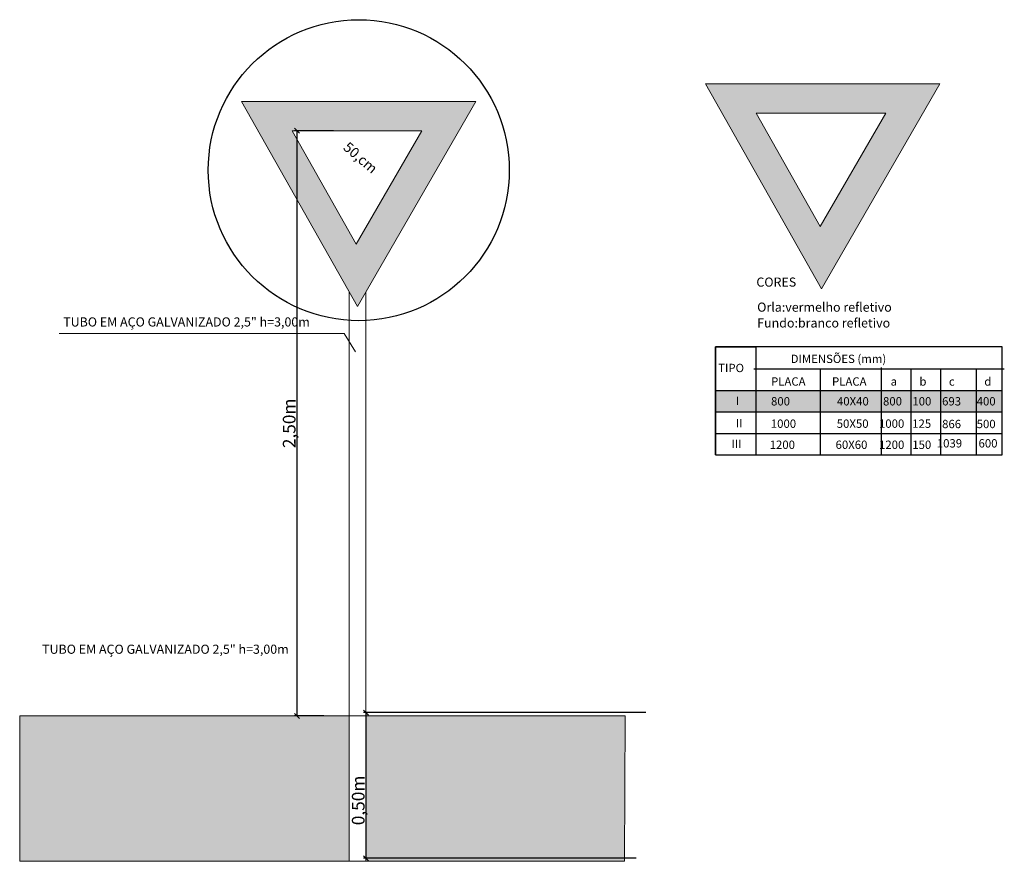
# Model space of a CAD drawing. Extents: x -14106 to 76032, y 223 to 61837.
# Drawn here: x 1587 to 1781, y 1286 to 1452 of the extents above; entities that cross this region are included whole.
import ezdxf

# ---------------------------------------------------------------- set-up
doc = ezdxf.new("R2010")
doc.units = 0
doc.layers.get('0').update_dxf_attribs({"linetype": 'CONTINUOUS', "lineweight": 15})
doc.layers.get('DEFPOINTS').update_dxf_attribs({"linetype": 'CONTINUOUS', "lineweight": 15})
doc.layers.add('MURO_E_GRADE', color=5, linetype='CONTINUOUS', lineweight=0)
doc.layers.add('PASSEIO', color=3, linetype='CONTINUOUS')
doc.layers.add('TEXTO 01', color=5, linetype='CONTINUOUS')
doc.styles.add('Cotas', font='comic.ttf')
doc.styles.get("Standard").update_dxf_attribs({"font": 'ISOCP'})
doc.styles.add('STYLE1', font='txt')
doc.dimstyles.new('Alan cota', dxfattribs={"dimtxt": 2.5, "dimasz": 1, "dimexe": 0.5, "dimexo": 5, "dimgap": 0.09, "dimtad": 1, "dimzin": 0, "dimdsep": 46, "dimtxsty": 'Standard', "dimblk": 'OBLIQUE', "dimcen": 0.09, "dimclrt": 7, "dimaunit": 1, "dimadec": 0, "dimazin": 0, "dimtfac": 1, "dimtofl": 0, "dimtmove": 0, "dimatfit": 3, "dimldrblk": 'OBLIQUE', "dimfxl": 1, "dimtolj": 1, "dimtzin": 0, "dimarcsym": 0})

# ---------------------------------------------------------------- blocks, each defined once
blk = doc.blocks.new('_Oblique')
at = {"color": 0, "linetype": 'ByBlock', "lineweight": -2}
blk.add_line((-0.5, -0.5), (0.5, 0.5), dxfattribs=at)
blk = doc.blocks.new('*D296')
at = {"layer": 'DEFPOINTS', "color": 0, "transparency": 16777216}
for p in [(1653.65, 1429.94), (1641.41, 1314.52), (1651.75, 1314.52)]:
    blk.add_point(p, dxfattribs=at)
at = {"layer": 'TEXTO 01', "color": 0, "lineweight": -2, "transparency": 16777216}
for p, q in [((1648.65, 1429.94), (1640.91, 1429.94)), ((1641.41, 1429.94), (1641.41, 1314.52)), ((1646.75, 1314.52), (1640.91, 1314.52))]:
    blk.add_line(p, q, dxfattribs=at)
for p, rotation in [((1641.41, 1429.94), 90), ((1641.41, 1314.52), 270)]:
    blk.add_blockref('_Oblique', p, dxfattribs=dict(at, rotation=rotation))
at = {"layer": 'TEXTO 01', "color": 7, "transparency": 16777216, "insert": (1639.89, 1372.23), "char_height": 2.5, "attachment_point": 5, "rotation": 90}
blk.add_mtext('\\A1;2,50m', dxfattribs=at)
blk = doc.blocks.new('*D297')
at = {"layer": 'DEFPOINTS', "color": 0, "ltscale": 100, "transparency": 16777216}
for p in [(1715.19, 1315.18), (1655.03, 1286.45), (1713.29, 1286.45)]:
    blk.add_point(p, dxfattribs=at)
at = {"layer": 'MURO_E_GRADE', "color": 0, "lineweight": -2, "ltscale": 100, "transparency": 16777216}
for p, q in [((1710.19, 1315.18), (1654.53, 1315.18)), ((1655.03, 1315.18), (1655.03, 1286.45)), ((1708.29, 1286.45), (1654.53, 1286.45))]:
    blk.add_line(p, q, dxfattribs=at)
for p, rotation in [((1655.03, 1315.18), 90), ((1655.03, 1286.45), 270)]:
    blk.add_blockref('_Oblique', p, dxfattribs=dict(at, rotation=rotation))
at = {"layer": 'MURO_E_GRADE', "color": 7, "lineweight": 0, "ltscale": 100, "transparency": 16777216, "insert": (1653.5, 1297.86), "char_height": 2.5, "attachment_point": 5, "rotation": 90}
blk.add_mtext('\\A1;0,50m', dxfattribs=at)
blk = doc.blocks.new('_ARCHTICK')
at = {"color": 0, "linetype": 'ByBlock', "const_width": 0.15}
blk.add_lwpolyline([(-0.5, -0.5), (0.5, 0.5)], dxfattribs=at)

msp = doc.modelspace()

# ---------------------------------------------------------------- hatches: boundary and pattern name
at = {"layer": 'MURO_E_GRADE', "lineweight": 0, "ltscale": 100}
h = msp.add_hatch(color=1, dxfattribs=at)
h.paths.add_polyline_path([(1768.207, 1439.198), (1721.985, 1439.198), (1744.859, 1398.759)])
h.paths.add_polyline_path([(1744.605, 1411.085), (1731.972, 1433.418), (1757.499, 1433.418)], flags=16)
h = msp.add_hatch(color=1, dxfattribs=at)
h.paths.add_polyline_path([(1676.72, 1435.692), (1630.499, 1435.692), (1653.373, 1395.253)])
h.paths.add_polyline_path([(1653.118, 1407.579), (1640.486, 1429.913), (1666.013, 1429.913)], flags=16)
at = {"layer": 'TEXTO 01'}
h = msp.add_hatch(color=1, dxfattribs=at)
h.paths.add_polyline_path([(1723.974, 1378.706), (1723.974, 1374.466), (1731.879, 1374.466), (1731.879, 1378.706)])
h.paths.add_polyline_path([(1731.879, 1378.706), (1731.879, 1374.466), (1744.58, 1374.466), (1744.58, 1378.706)])
h.paths.add_polyline_path([(1756.601, 1374.466), (1756.601, 1378.706), (1744.58, 1378.706), (1744.58, 1374.466)])
h.paths.add_polyline_path([(1780.491, 1374.466), (1780.491, 1378.706), (1756.601, 1378.706), (1756.601, 1374.466)])
h.paths.add_polyline_path([(1727.569, 1375.421), (1728.393, 1375.421), (1728.393, 1377.892), (1727.569, 1377.892)], flags=24)
h.paths.add_polyline_path([(1734.484, 1375.345), (1739.544, 1375.345), (1739.544, 1377.816), (1734.484, 1377.816)], flags=24)
h.paths.add_polyline_path([(1747.482, 1375.345), (1755.679, 1375.345), (1755.679, 1377.816), (1747.482, 1377.816)], flags=24)
h.paths.add_polyline_path([(1775.029, 1375.345), (1780.088, 1375.345), (1780.088, 1377.816), (1775.029, 1377.816)], flags=24)
h.paths.add_polyline_path([(1768.215, 1375.345), (1773.275, 1375.345), (1773.275, 1377.816), (1768.215, 1377.816)], flags=24)
h.paths.add_polyline_path([(1762.358, 1375.345), (1767.104, 1375.345), (1767.104, 1377.816), (1762.358, 1377.816)], flags=24)
h.paths.add_polyline_path([(1756.564, 1375.345), (1761.623, 1375.345), (1761.623, 1377.816), (1756.564, 1377.816)], flags=9)
h = msp.add_hatch(dxfattribs=at)
h.set_pattern_fill('AR-CONC', color=0, scale=0.25)
h.set_pattern_definition([(50, (-435024.0381, -7267217.5453), (1.7931504565, -0.15688033746), [0.1875, -2.0625]), (355, (-435024.0381, -7267217.5453), (-0.34687833403, 1.88048033425), [0.15, -1.65]), (100.45144446, (-435023.8887, -7267217.5583), (1.4462721168, 1.72359997742), [0.15935048, -1.75285528]), (46.1842, (-435024.0381, -7267217.0453), (2.6681033267, -0.413798202), [0.28125, -3.09375]), (96.63563549, (-435023.8158, -7267217.0797), (2.3366548642, 2.4352965019), [0.239025855, -2.6292844]), (351.18416399, (-435024.038, -7267217.0453), (2.3366548626, 2.4352965007), [0.225, -2.4750000025]), (21, (-435023.7881, -7267217.1703), (1.4922676303, -1.00654722666), [0.1875, -2.0625]), (326, (-435023.7881, -7267217.1703), (0.6082883298, 1.8128751126), [0.15, -1.65]), (71.45144474, (-435023.6638, -7267217.2541), (2.10055594182, 0.806327882), [0.159350475, -1.75285528]), (37.5, (-435024.0381, -7267217.54525), (0.030399638293, 0.83223463458), [0, -1.63, 0, -1.675, 0, -1.65625]), (7.5, (-435024.0381, -7267217.54525), (0.6576738436, 0.98602927971), [0, -0.955, 0, -1.5925, 0, -0.63125]), (327.5, (-435024.5956, -7267217.54525), (1.33455609043, -0.056387179336), [0, -0.625, 0, -1.95, 0, -2.5875]), (317.5, (-435024.8456, -7267217.5453), (1.45796542336, 0.25026245583), [0, -0.8125, 0, -1.295, 0, -1.8375])])
h.paths.add_polyline_path([(1651.717, 1314.522), (1586.754, 1314.522), (1586.754, 1285.852), (1651.717, 1285.852)])
h.paths.add_polyline_path([(1706.134, 1314.522), (1655.03, 1314.522), (1655.03, 1285.852), (1706.134, 1285.852)])

# ---------------------------------------------------------------- linework, layer by layer
at = {"layer": 'MURO_E_GRADE', "color": 1, "lineweight": 0, "ltscale": 100}
for p, q in [((1721.985, 1439.198), (1744.859, 1398.759)), ((1721.985, 1439.198), (1768.207, 1439.198)), ((1744.859, 1398.759), (1768.207, 1439.198)), ((1630.499, 1435.692), (1653.373, 1395.253)), ((1630.499, 1435.692), (1676.72, 1435.692)), ((1653.373, 1395.253), (1676.72, 1435.692)), ((1731.972, 1433.418), (1757.499, 1433.418)), ((1731.972, 1433.418), (1744.605, 1411.085)), ((1744.605, 1411.085), (1757.499, 1433.418)), ((1640.486, 1429.913), (1666.013, 1429.913)), ((1640.486, 1429.913), (1653.118, 1407.579)), ((1653.118, 1407.579), (1666.013, 1429.913))]:
    msp.add_line(p, q, dxfattribs=at)
at = {"layer": 'MURO_E_GRADE', "color": 0, "lineweight": 0, "ltscale": 100}
for p, q in [((1651.717, 1398.182), (1651.717, 1285.852)), ((1655.03, 1398.182), (1655.03, 1285.852)), ((1650.717, 1389.954), (1594.539, 1389.954)), ((1652.937, 1386.312), (1650.717, 1389.954)), ((1586.754, 1314.522), (1706.134, 1314.522)), ((1706.134, 1314.522), (1706.008, 1285.852)), ((1586.754, 1285.852), (1706.008, 1285.852))]:
    msp.add_line(p, q, dxfattribs=at)
msp.add_lwpolyline([(1586.754, 1285.852), (1586.754, 1314.522)], dxfattribs=at)
at = {"layer": 'PASSEIO', "color": 1, "linetype": 'Continuous'}
msp.add_circle((1653.61, 1422.166), 29.682, dxfattribs=at)
at = {"layer": 'TEXTO 01', "color": 0}
for p, q in [((1731.53, 1382.984), (1780.891, 1382.984)), ((1744.58, 1382.984), (1744.58, 1366.021)), ((1756.601, 1383.225), (1756.601, 1366.021)), ((1762.445, 1382.984), (1762.445, 1366.021)), ((1768.331, 1382.984), (1768.331, 1366.021)), ((1775.355, 1382.984), (1775.355, 1366.021))]:
    msp.add_line(p, q, dxfattribs=at)
for points in [[(1723.974, 1378.706), (1780.491, 1378.706), (1780.491, 1387.34), (1723.927, 1387.34)], [(1723.974, 1366.021), (1723.974, 1387.34), (1731.879, 1387.34), (1731.879, 1366.021)], [(1723.974, 1370.225), (1780.491, 1370.225), (1780.491, 1374.466), (1723.974, 1374.466)]]:
    msp.add_lwpolyline(points, dxfattribs=at)
msp.add_lwpolyline([(1723.974, 1366.021), (1780.491, 1366.021), (1780.491, 1387.34), (1723.974, 1387.34)], close=True, dxfattribs=at)

# ---------------------------------------------------------------- block references
at = {"layer": 'PASSEIO', "color": 8, "linetype": 'Continuous', "lineweight": 9, "xscale": 0.1, "yscale": 0.1, "zscale": 0.1}
for p, rotation in [((1631.175, 1441.601), 139.0977430993138), ((1676.044, 1402.732), 319.0977430993138)]:
    msp.add_blockref('_ARCHTICK', p, dxfattribs=dict(at, rotation=rotation))

# ---------------------------------------------------------------- texts
at = {"layer": 'PASSEIO', "color": 18, "linetype": 'Continuous', "true_color": 0x000000, "insert": (1653.952, 1424.623), "char_height": 2, "attachment_point": 5, "rotation": 319.09774, "style": 'Cotas'}
msp.add_mtext('\\A1;50,cm', dxfattribs=at)
at = {"layer": 'TEXTO 01', "color": 0, "style": 'STYLE1'}
for s, height, p in [('CORES', 1.8, (1732.006, 1399.193)), ('Orla:vermelho refletivo', 1.8, (1732.168, 1394.251)), ('TUBO EM AÇO GALVANIZADO 2,5" h=3,00m', 1.8, (1595.331, 1391.334)), ('Fundo:branco refletivo', 1.8, (1732.168, 1391.137)), ('DIMENSÕES (mm) ', 1.64735, (1738.775, 1384.133)), ('TIPO', 1.6474, (1724.476, 1382.332)), ('PLACA', 1.6474, (1734.896, 1379.665)), ('PLACA', 1.6474, (1746.917, 1379.665)), ('a', 1.647, (1758.474, 1379.665)), ('b', 1.647, (1764.154, 1379.665)), ('c', 1.647, (1769.962, 1379.665)), ('d', 1.647, (1776.946, 1379.665)), ('I', 1.647, (1727.981, 1375.833)), ('800', 1.6474, (1734.896, 1375.757)), ('40X40', 1.6474, (1747.893, 1375.757)), ('800', 1.6474, (1756.976, 1375.757)), ('100', 1.6474, (1762.77, 1375.757)), ('693', 1.6474, (1768.627, 1375.757)), ('400', 1.6474, (1775.44, 1375.757)), ('II', 1.6474, (1727.981, 1371.464)), ('1000', 1.6474, (1734.855, 1371.35)), ('50X50', 1.6474, (1747.852, 1371.35)), ('1000', 1.6474, (1756.18, 1371.35)), ('125', 1.6474, (1762.73, 1371.35)), ('866', 1.6474, (1768.627, 1371.282)), ('500', 1.6474, (1775.44, 1371.282)), ('III', 1.6474, (1727.091, 1367.368)), ('1200', 1.6474, (1734.625, 1367.189)), ('60X60', 1.6474, (1747.623, 1367.189)), ('1200', 1.6474, (1756.192, 1367.189)), ('150', 1.6474, (1762.742, 1367.189)), ('1039', 1.6474, (1767.584, 1367.473)), ('600', 1.6474, (1775.808, 1367.473)), ('TUBO EM AÇO GALVANIZADO 2,5" h=3,00m', 1.8, (1591.171, 1326.784))]:
    msp.add_text(s, height=height, dxfattribs=at).set_placement(p)

# ---------------------------------------------------------------- dimensions: what is measured, and where the dimension line sits
at = {"layer": 'MURO_E_GRADE', "color": 1, "lineweight": 0, "ltscale": 100}
dim = msp.add_linear_dim(base=(1655.03, 1286.451), p1=(1715.186, 1315.179), p2=(1713.293, 1286.451), angle=90, text='0,50m', dimstyle='Alan cota', dxfattribs=at)
dim.commit()
dim.dimension.update_dxf_attribs({"geometry": '*D297', "text_midpoint": (1655.03, 1297.861), "dimtype": 160})
at = {"layer": 'TEXTO 01', "color": 0}
dim = msp.add_linear_dim(base=(1641.414, 1314.524), p1=(1653.648, 1429.944), p2=(1651.755, 1314.524), angle=90, text='2,50m', dimstyle='Alan cota', dxfattribs=at)
dim.commit()
dim.dimension.update_dxf_attribs({"geometry": '*D296', "text_midpoint": (1639.886, 1372.234)})

doc.saveas('drawing.dxf')
